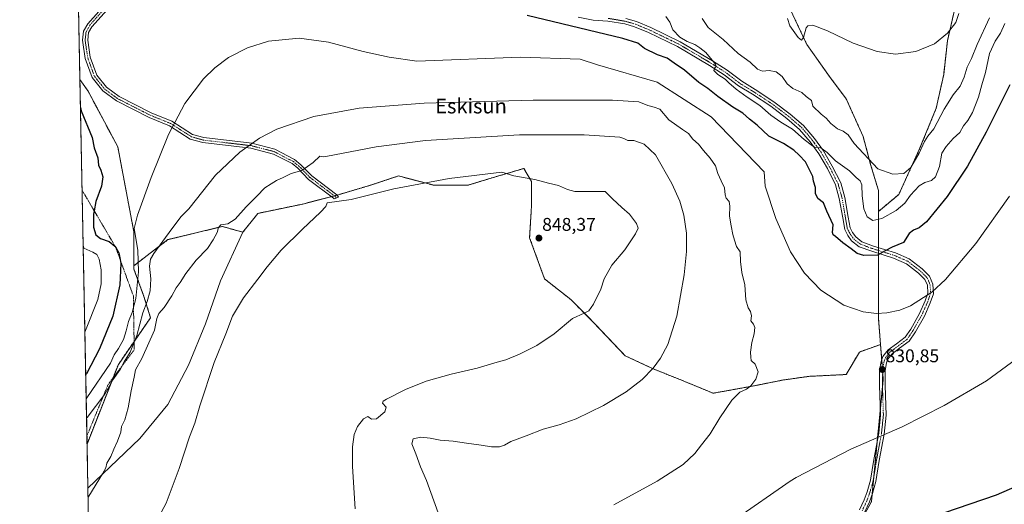
# Model space of a CAD drawing. Units: metres. Extents: x 634454 to 637918, y 4743626 to 4746006.
# Drawn here: x 634467 to 635002, y 4744034 to 4744298 of the extents above; entities that cross this region are included whole.
import ezdxf
from ezdxf.enums import TextEntityAlignment as Align

# ---------------------------------------------------------------- set-up
doc = ezdxf.new("R2010")
doc.units = ezdxf.units.M
doc.header["$MEASUREMENT"] = 0
doc.linetypes.add('TRAZO_Y_PUNTO', pattern=[1, 0.5, -0.25, 0, -0.25])
doc.linetypes.add('TRAZOS', pattern=[0.75, 0.5, -0.25])
for name, color, linetype, lineweight in [('Arbolado forestal', 92, 'TRAZOS', 0), ('Arbolado forestal CxS', 92, 'Continuous', 0), ('Camino', 19, 'Continuous', 0), ('Camino Cxs', 19, 'Continuous', 0), ('Camino eje', 39, 'TRAZO_Y_PUNTO', 13), ('Carátula', 7, 'Continuous', 5), ('Comarca CxS', 133, 'Continuous', 0), ('Comunidad Autónoma CxS', 142, 'Continuous', 0), ('Cultivos herbáceos CxS', 92, 'Continuous', 0), ('Curva de nivel maestra', 36, 'Continuous', 30), ('Curva de nivel normal', 36, 'Continuous', 0), ('Escarpado lineal', 39, 'TRAZOS', 0), ('Espacio natural protegido CxS', 2, 'Continuous', 0), ('Matorral', 135, 'Continuous', 0), ('Matorral CxS', 135, 'Continuous', 0), ('Municipio CxS', 142, 'Continuous', 0), ('Pista pavimentada', 135, 'Continuous', 13), ('Pista pavimentada Cxs', 135, 'Continuous', 0), ('Pista pavimentada eje', 135, 'TRAZO_Y_PUNTO', 0), ('Prado', 92, 'Continuous', 0), ('Prado CxS', 92, 'Continuous', 0), ('Provincia CxS', 1, 'Continuous', 0), ('Punto de cota en terreno', 7, 'Continuous', 0), ('Rótulo de punto de cota en terreno', 19, 'Continuous', 0), ('Texto cartográfico', 19, 'Continuous', 0)]:
    doc.layers.add(name, color=color, linetype=linetype, lineweight=lineweight)
doc.styles.add('Arial', font='txt', dxfattribs={"height": 0.2})

# ---------------------------------------------------------------- blocks, each defined once
blk = doc.blocks.new('*U150')
at = {"layer": 'Arbolado forestal CxS', "color": 92, "linetype": 'Continuous', "lineweight": 0}
blk.add_polyline3d([(634902.78, 4743985.86, 820.74), (634929.66, 4744035.81, 827.11), (634936.06, 4744102.41, 830.77), (634934.57, 4744121.15, 830.56), (634933.42, 4744135.69, 829.97), (634933.49, 4744193.51, 818.3), (634944.46, 4744202.67, 817.16), (634955.66, 4744227.11, 814.58), (634964.82, 4744249.52, 812.59), (634968.89, 4744267.85, 811.29), (634970.93, 4744286.18, 810.16), (634976.02, 4744308.58, 808.9)], dxfattribs=at)
blk = doc.blocks.new('*U155')
at = {"layer": 'Arbolado forestal CxS', "color": 92, "linetype": 'Continuous', "lineweight": 0}
for points in [[(634527.69, 4744582.78, 838.66), (634535.27, 4744564.27, 837.79), (634549.62, 4744565.94, 839.73), (634578.05, 4744572.35, 841.3), (634591.67, 4744572.21, 841.88), (634596.47, 4744572.16, 841.44), (634616.94, 4744566.31, 839), (634675.29, 4744543.59, 833.7), (634695.26, 4744531.35, 832.75), (634707.3, 4744525.49, 830.89), (634718.87, 4744523.94, 830.51), (634712.39, 4744515.3, 828.06), (634688.98, 4744515.31, 829.43), (634669.64, 4744517.34, 830.89), (634657.43, 4744516.32, 831.48), (634651.32, 4744503.09, 832.11), (634661.5, 4744488.83, 830.97), (634675.75, 4744476.61, 828.86), (634677.78, 4744456.24, 827.31), (634673.71, 4744434.86, 826.56), (634657.42, 4744417.55, 827.24), (634637.07, 4744403.29, 827.87), (634615.18, 4744391.58, 827.23), (634609.58, 4744408.38, 827.45), (634602.46, 4744413.47, 827.42), (634588.39, 4744408.78, 826.1), (634587.19, 4744408.38, 825.92), (634563.78, 4744406.35, 824.34), (634543.42, 4744406.35, 823.34), (634524.08, 4744404.31, 821.64), (634508.81, 4744401.25, 819.97), (634497, 4744400.23, 818.88), (634493.09, 4744600.41, 836.38), (634502.92, 4744599.81, 837.43), (634514.53, 4744587.43, 838.17), (634527.69, 4744582.78, 838.66)], [(634595.33, 4744378.85, 826.46), (634605.51, 4744363.58, 826.29), (634617.73, 4744354.41, 826.03), (634635.03, 4744344.23, 825.28), (634649.28, 4744334.04, 822.2), (634663.53, 4744324.88, 822.33), (634680.83, 4744329.97, 821.52), (634695.08, 4744341.17, 820.03), (634710.35, 4744350.33, 818.75), (634725.62, 4744355.43, 817.42), (634743.94, 4744358.48, 817.03), (634760.23, 4744359.5, 816.61), (634776.52, 4744359.5, 815.65), (634797.89, 4744354.41, 814.61), (634811.12, 4744353.39, 813.99), (634828.43, 4744352.37, 812.19), (634844.71, 4744353.39, 811.14), (634852.86, 4744356.44, 810.69), (634864.05, 4744361.53, 809.92), (634873.22, 4744359.5, 809.32), (634884.41, 4744349.31, 807.75), (634880.34, 4744323.85, 808.13), (634885.43, 4744303.49, 809.14), (634894.59, 4744284.14, 810.47), (634906.8, 4744266.83, 811.86), (634915.96, 4744254.61, 812.33), (634925.12, 4744234.24, 813.54), (634929.2, 4744218.97, 815.31), (634933.5, 4744204.8, 816.49), (634933.49, 4744193.51, 818.3), (634933.42, 4744135.69, 829.97), (634934.57, 4744121.15, 830.56), (634923.08, 4744117.1, 831.18), (634915.96, 4744104.88, 831.41), (634895.6, 4744103.86, 832.43), (634881.35, 4744101.83, 833.43), (634866.08, 4744098.77, 834.58), (634843.69, 4744094.7, 836.18), (634826.39, 4744101.83, 838.33), (634811.12, 4744107.94, 839.93), (634795.85, 4744115.06, 841.21), (634778.55, 4744133.38, 844.27), (634766.33, 4744145.6, 845.75), (634752.08, 4744156.8, 847.15), (634743.94, 4744179.19, 847.62), (634744.96, 4744196.49, 846.7), (634744.96, 4744209.72, 845.12), (634740.89, 4744216.85, 844.45), (634723.58, 4744211.76, 845.6), (634710.35, 4744207.69, 846.54), (634692.03, 4744207.69, 846.17), (634672.69, 4744212.78, 844.64), (634657.42, 4744207.69, 844.51), (634640.11, 4744202.6, 844.52), (634620.77, 4744197.51, 844.48), (634596.35, 4744192.42, 842.39), (634588.2, 4744182.25, 842.22), (634577.01, 4744185.3, 839.84), (634547.49, 4744178.17, 835.4), (634528.95, 4744164, 828.4), (634528.95, 4744182.37, 829.97), (634520.22, 4744228.53, 826.74), (634504.05, 4744258.84, 825.55), (634499.64, 4744265.15, 825.38), (634497.57, 4744370.89, 818.67), (634510.85, 4744371.72, 820.07), (634532.22, 4744369.69, 821.69), (634548.51, 4744371.72, 822.68), (634568.87, 4744378.85, 824.15), (634583.12, 4744388.02, 825.34), (634589.23, 4744391.07, 825.63), (634595.33, 4744378.85, 826.46)]]:
    blk.add_polyline3d(points, close=True, dxfattribs=at)
blk = doc.blocks.new('*U167')
at = {"layer": 'Curva de nivel normal', "color": 36, "linetype": 'Continuous', "lineweight": 0}
for points in [[(635002.03, 4744295.62, 820), (634999.78, 4744290.29, 820), (634996.84, 4744285.96, 820), (634993.79, 4744279.23, 820), (634991.65, 4744269.04, 820), (634989.67, 4744262.23, 820), (634987.8, 4744255.6, 820), (634984.46, 4744247.28, 820), (634981.98, 4744242.89, 820), (634979.66, 4744240.01, 820), (634977.65, 4744236.46, 820), (634974.08, 4744233.19, 820), (634970.27, 4744228.85, 820), (634967.84, 4744225.13, 820), (634966.67, 4744217.86, 820), (634964.38, 4744212.34, 820), (634962.24, 4744210.34, 820), (634958.6, 4744209.28, 820), (634955.64, 4744207.39, 820), (634950.81, 4744202.3, 820), (634947.76, 4744197.97, 820), (634943.16, 4744194.01, 820), (634935.37, 4744189.57, 820), (634930.35, 4744188.63, 820), (634927.4, 4744190.61, 820), (634925.52, 4744194.96, 820), (634924.6, 4744202.04, 820), (634924.45, 4744207.93, 820), (634923.51, 4744210.04, 820), (634921.3, 4744211.84, 820), (634917.65, 4744215.52, 820), (634910.16, 4744221.02, 820), (634905.65, 4744225.52, 820), (634902.22, 4744228.05, 820), (634898.69, 4744228.44, 820), (634896.87, 4744229.71, 820), (634893.14, 4744232.67, 820), (634886.76, 4744238.22, 820), (634880.39, 4744241.98, 820), (634875.07, 4744245.86, 820), (634869.02, 4744251.08, 820), (634862.22, 4744255.54, 820), (634856.15, 4744259.88, 820), (634852.22, 4744263.42, 820), (634850.25, 4744265.45, 820), (634846.25, 4744267.89, 820), (634843.95, 4744270.06, 820), (634844.42, 4744271.28, 820), (634845.32, 4744272.33, 820), (634844.96, 4744273.59, 820), (634839.75, 4744279.82, 820), (634836.34, 4744282.43, 820), (634833.7, 4744284.2, 820), (634829.61, 4744285.81, 820), (634825.51, 4744288.2, 820), (634821.75, 4744292.25, 820), (634820.08, 4744296.31, 820), (634817.89, 4744299.47, 820)], [(634501.4, 4744175.2, 820), (634501.8, 4744173.61, 820), (634506.57, 4744171.4, 820), (634508.75, 4744170.1, 820), (634510.11, 4744167.49, 820), (634511.24, 4744161.81, 820), (634511.24, 4744154.2, 820), (634509.32, 4744145.68, 820), (634502.68, 4744128.7, 820), (634502.33, 4744127.8, 820)]]:
    blk.add_polyline3d(points, dxfattribs=at)
blk = doc.blocks.new('*U182')
at = {"layer": 'Curva de nivel normal', "color": 36, "linetype": 'Continuous', "lineweight": 0}
blk.add_polyline3d([(634884, 4744298.42, 810), (634885.3, 4744294.36, 810), (634889.81, 4744288.01, 810), (634891.64, 4744286.51, 810), (634892.76, 4744288, 810), (634894.22, 4744293.24, 810), (634895.09, 4744294.31, 810), (634897.81, 4744294.71, 810), (634905.77, 4744291.64, 810), (634919.8, 4744285, 810), (634932.78, 4744280.34, 810), (634942.67, 4744278.9, 810), (634953.82, 4744280.34, 810), (634963.9, 4744284.55, 810), (634970.94, 4744290.29, 810), (634975.43, 4744296.15, 810), (634977.05, 4744301.07, 810)], dxfattribs=at)
blk = doc.blocks.new('*U190')
at = {"layer": 'Curva de nivel normal', "color": 36, "linetype": 'Continuous', "lineweight": 0}
for points in [[(634506.2829, 4743925.3857, 840), (634506.65, 4743925.3, 840), (634525.5, 4743922.19, 840), (634532.42, 4743921.23, 840), (634539.5, 4743921.73, 840), (634546.22, 4743922.64, 840), (634557.37, 4743923.15, 840), (634569.06, 4743925.24, 840), (634595.09, 4743931.98, 840), (634615.73, 4743936.71, 840), (634649.97, 4743946.19, 840), (634669.31, 4743953.72, 840), (634681.5, 4743961.86, 840), (634694.45, 4743974.96, 840), (634697.12, 4743978.57, 840), (634699.89, 4743984.62, 840), (634701.2, 4743994.91, 840), (634699.83, 4744006.42, 840), (634697.99, 4744012.91, 840), (634696.14, 4744020.62, 840), (634694.28, 4744029.62, 840), (634687.84, 4744047.29, 840), (634684.66, 4744054.62, 840), (634682.06, 4744061.85, 840), (634679.99, 4744067.2, 840), (634680.69, 4744069.96, 840), (634684.83, 4744070.75, 840), (634689.99, 4744070.36, 840), (634695.37, 4744069.28, 840), (634702.48, 4744068.68, 840), (634709.7, 4744067.56, 840), (634717.7, 4744066.56, 840), (634723.17, 4744065.56, 840), (634727.64, 4744065.54, 840), (634730.38, 4744066.48, 840), (634733.81, 4744068.45, 840), (634742.04, 4744071.48, 840), (634751.23, 4744075.13, 840), (634759.96, 4744077.59, 840), (634769.22, 4744080.82, 840), (634784.01, 4744088, 840), (634796.42, 4744095.46, 840), (634805.16, 4744102.23, 840), (634811.14, 4744108.35, 840), (634815.06, 4744113.72, 840), (634818.96, 4744121.13, 840), (634823.89, 4744136.64, 840), (634827.97, 4744159.03, 840), (634829.23, 4744171.8, 840), (634829.21, 4744181.77, 840), (634827.8, 4744191.45, 840), (634825.51, 4744199.03, 840), (634821.25, 4744208.64, 840), (634812.29, 4744224.18, 840), (634806.09, 4744230, 840), (634800.64, 4744232.02, 840), (634797.39, 4744231.97, 840), (634795.21, 4744233.14, 840), (634792.93, 4744233.91, 840), (634773.62, 4744235.18, 840), (634738.53, 4744235.09, 840), (634687.37, 4744231.95, 840), (634660.64, 4744228.65, 840), (634633.18, 4744223.37, 840), (634632.09, 4744223.15, 840), (634629.91, 4744223.49, 840), (634626.36, 4744220.11, 840), (634620.24, 4744215.8, 840), (634614.42, 4744214.07, 840), (634610.09, 4744212, 840), (634606.37, 4744210.36, 840), (634603.55, 4744208.46, 840), (634600.04, 4744206.36, 840), (634595.76, 4744201.74, 840), (634589.96, 4744195.96, 840), (634583.93, 4744189.36, 840), (634580.05, 4744186.82, 840), (634576.16, 4744186.12, 840), (634574.86, 4744184.74, 840), (634574.23, 4744182.02, 840), (634572.01, 4744178.07, 840), (634568.99, 4744173.42, 840), (634562.86, 4744167.08, 840), (634557.23, 4744159.78, 840), (634554.16, 4744154.96, 840), (634551.88, 4744151.96, 840), (634549.61, 4744147.62, 840), (634545.45, 4744141.25, 840), (634542.44, 4744137.99, 840), (634541.44, 4744135.28, 840), (634540.14, 4744129.06, 840), (634533.25, 4744113.64, 840), (634529.76, 4744107.44, 840), (634529.08, 4744103.48, 840), (634527.45, 4744095.95, 840), (634525.92, 4744086.84, 840), (634524.04, 4744080.33, 840), (634522.31, 4744076.55, 840), (634521.9, 4744073.62, 840), (634520.14, 4744068.62, 840), (634518.07, 4744064.29, 840), (634516.46, 4744060.29, 840), (634514.35, 4744056.62, 840), (634513.77, 4744054.24, 840), (634511.92, 4744050.97, 840), (634504.43, 4744038.85, 840), (634504.0785, 4744038.1578, 840)], [(634506.2829, 4743925.3857, 840)]]:
    blk.add_polyline3d(points, dxfattribs=at)
blk = doc.blocks.new('*U227')
at = {"layer": 'Curva de nivel maestra', "color": 36, "linetype": 'Continuous', "lineweight": 30}
for points in [[(634962.03, 4744027.3, 825), (634997.64, 4744039.57, 825), (635012.93, 4744046.26, 825)], [(635004.79, 4744262.28, 825), (634991.96, 4744236.6, 825), (634981.76, 4744218.06, 825), (634970.84, 4744201.53, 825), (634959.6, 4744187.92, 825), (634955.49, 4744184.6, 825), (634952.42, 4744183.3, 825), (634950.09, 4744181.58, 825), (634947.09, 4744176.63, 825), (634940.92, 4744173.99, 825), (634937.06, 4744172.07, 825), (634932.92, 4744169.81, 825), (634925.42, 4744169.56, 825), (634921.91, 4744170.56, 825), (634918.64, 4744173.16, 825), (634914.06, 4744176.38, 825), (634910.14, 4744179.91, 825), (634908.76, 4744180.74, 825), (634908.43, 4744181.97, 825), (634908.77, 4744186.29, 825), (634905.33, 4744193.7, 825), (634903.65, 4744198.19, 825), (634900.56, 4744200.43, 825), (634899.29, 4744203.23, 825), (634899.25, 4744206.42, 825), (634898.25, 4744209.86, 825), (634897.86, 4744212.4, 825), (634893.8, 4744220.43, 825), (634890.35, 4744223.99, 825), (634887.55, 4744226.75, 825), (634881.95, 4744230.48, 825), (634873.94, 4744234.47, 825), (634867.53, 4744240.4, 825), (634863.31, 4744243.65, 825), (634859.76, 4744246.86, 825), (634854.28, 4744250.07, 825), (634846.18, 4744255.87, 825), (634840.77, 4744260.3, 825), (634835.9, 4744263.57, 825), (634828, 4744270.33, 825), (634822.41, 4744273.97, 825), (634818.6, 4744276.7, 825), (634813.44, 4744278.62, 825), (634806.44, 4744282.05, 825), (634802.82, 4744284.84, 825), (634794.65, 4744287.55, 825), (634742.55, 4744300.01, 825)], [(634499.94, 4744249.98, 825), (634500.34, 4744248.2, 825), (634506.22, 4744233.6, 825), (634507.46, 4744228.07, 825), (634509.41, 4744222.62, 825), (634509.69, 4744218.62, 825), (634510.97, 4744215.98, 825), (634512, 4744212.37, 825), (634511.34, 4744207.26, 825), (634508.34, 4744198.94, 825), (634507.38, 4744193.87, 825), (634507.02, 4744191.96, 825), (634507.08, 4744184.99, 825), (634508.34, 4744180.85, 825), (634510.79, 4744178.85, 825), (634515.53, 4744177.1, 825), (634518.65, 4744174.67, 825), (634519.11, 4744173.84, 825), (634520.72, 4744170.92, 825), (634521.44, 4744167.43, 825), (634521.91, 4744165.16, 825), (634521.31, 4744153.64, 825), (634517.48, 4744136.66, 825), (634510.36, 4744118.9, 825), (634503.14, 4744105.3, 825), (634502.77, 4744104.92, 825)], [(634502.77, 4744104.92, 825)]]:
    blk.add_polyline3d(points, dxfattribs=at)
blk = doc.blocks.new('5PATER')
at = {"layer": 'Carátula', "linetype": 'Continuous', "lineweight": 5}
h = blk.add_hatch(color=250, dxfattribs=at)
edge = h.paths.add_edge_path()
edge.add_ellipse((0, 0.01), major_axis=(-1.33, -1.34), ratio=0.999422, start_angle=0, end_angle=360)

msp = doc.modelspace()

# ---------------------------------------------------------------- linework, layer by layer
at = {"layer": 'Arbolado forestal', "color": 92, "linetype": 'TRAZOS', "lineweight": 0}
for points in [[(634933.49, 4744193.51, 818.3), (634944.46, 4744202.67, 817.16), (634955.66, 4744227.11, 814.58), (634964.82, 4744249.52, 812.59), (634968.89, 4744267.85, 811.29), (634970.93, 4744286.18, 810.16), (634976.02, 4744308.58, 808.9), (634975, 4744317.74, 808.51), (634965.84, 4744339.13, 806.45), (634963.81, 4744362.55, 804.76), (634973.98, 4744375.79, 803.53), (634984.16, 4744385.97, 802.12), (635001.47, 4744401.25, 800.77), (634994.34, 4744408.38, 800.19), (634984.05, 4744405.63, 800.57), (634979.08, 4744404.3, 800.97), (634968.45, 4744399.12, 802.05)], [(634499.64, 4744265.15, 825.38), (634497.57, 4744370.89, 818.67)], [(634933.49, 4744193.51, 818.3), (634933.5, 4744204.8, 816.49), (634929.19, 4744218.97, 815.31), (634925.12, 4744234.24, 813.54), (634915.96, 4744254.61, 812.33), (634906.8, 4744266.83, 811.86), (634894.59, 4744284.14, 810.47), (634885.43, 4744303.49, 809.14)], [(634503.51, 4744067.09, 837.13), (634499.64, 4744265.15, 825.38)], [(634528.95, 4744164, 828.4), (634528.95, 4744182.37, 829.97), (634520.22, 4744228.53, 826.74), (634504.05, 4744258.84, 825.55), (634499.64, 4744265.15, 825.38)], [(634528.95, 4744164, 828.4), (634528.95, 4744182.37, 829.97), (634520.22, 4744228.53, 826.74), (634504.05, 4744258.84, 825.55), (634499.64, 4744265.15, 825.38)], [(634588.2, 4744182.25, 842.22), (634596.34, 4744192.42, 842.39), (634620.77, 4744197.51, 844.48), (634636.29, 4744201.6, 844.3), (634637.82, 4744202, 844.36), (634639.3, 4744202.39, 844.46), (634640.11, 4744202.6, 844.52), (634657.42, 4744207.69, 844.51), (634672.69, 4744212.78, 844.64), (634692.03, 4744207.69, 846.17), (634710.35, 4744207.69, 846.54), (634723.58, 4744211.76, 845.6), (634740.89, 4744216.85, 844.45), (634744.96, 4744209.72, 845.12), (634744.96, 4744196.49, 846.7), (634743.94, 4744179.19, 847.62), (634752.08, 4744156.8, 847.15), (634766.33, 4744145.6, 845.75), (634778.55, 4744133.38, 844.27), (634795.85, 4744115.06, 841.21), (634811.12, 4744107.94, 839.93), (634826.38, 4744101.83, 838.33), (634843.69, 4744094.7, 836.18), (634866.08, 4744098.78, 834.58), (634881.35, 4744101.83, 833.43), (634895.6, 4744103.86, 832.43), (634915.96, 4744104.88, 831.41), (634923.08, 4744117.1, 831.18), (634934.57, 4744121.15, 830.56)], [(634934.57, 4744121.15, 830.56), (634933.42, 4744135.69, 829.97), (634933.46, 4744170.71, 824.88), (634933.46, 4744172.28, 824.73), (634933.46, 4744173.85, 824.53), (634933.49, 4744193.51, 818.3)], [(634934.57, 4744121.15, 830.56), (634933.42, 4744135.69, 829.97), (634933.46, 4744170.71, 824.88), (634933.46, 4744172.28, 824.73), (634933.46, 4744173.85, 824.53), (634933.49, 4744193.51, 818.3)], [(634528.95, 4744164, 828.4), (634547.49, 4744178.17, 835.4), (634577.01, 4744185.3, 839.84), (634588.2, 4744182.25, 842.22)], [(634503.51, 4744067.09, 837.13), (634520.51, 4744110.38, 833.42), (634538.01, 4744135.76, 838.8), (634534.24, 4744147.84, 832.54), (634528.95, 4744162.19, 828.46), (634528.95, 4744164, 828.4)], [(634891.27, 4743955.74, 816.19), (634902.78, 4743985.86, 820.74), (634929.66, 4744035.81, 827.11), (634930.06, 4744039.97, 827.52), (634930.97, 4744049.44, 828.24), (634932.83, 4744068.83, 829.6), (634934.52, 4744086.37, 830.46), (634935.64, 4744098.01, 830.69), (634936.06, 4744102.42, 830.77), (634935.66, 4744107.43, 830.83), (634935.23, 4744112.85, 830.77), (634934.57, 4744121.15, 830.56)]]:
    msp.add_polyline3d(points, dxfattribs=at)
at = {"layer": 'Arbolado forestal CxS', "color": 92, "linetype": 'Continuous', "lineweight": 0}
msp.add_polyline3d([(634528.95, 4744164, 828.4), (634528.95, 4744162.19, 828.46), (634534.24, 4744147.84, 832.54), (634538.01, 4744135.76, 838.8), (634520.51, 4744110.38, 833.42), (634503.51, 4744067.09, 837.13), (634499.64, 4744265.15, 825.38), (634504.05, 4744258.84, 825.55), (634520.22, 4744228.53, 826.74), (634528.95, 4744182.37, 829.97), (634528.95, 4744164, 828.4)], close=True, dxfattribs=at)
at = {"layer": 'Camino', "color": 19, "linetype": 'Continuous', "lineweight": 0}
msp.add_polyline3d([(634522.54, 4744312.31, 826.12), (634506.14, 4744293.84, 825.93), (634504.34, 4744290.64, 825.93), (634503.86, 4744286.57, 825.92), (634505.26, 4744277.27, 826.08), (634508.75, 4744267.61, 826.12), (634514.06, 4744260.99, 826.49), (634520.93, 4744255.93, 826.97), (634538.37, 4744247.07, 828.77), (634549.52, 4744242.53, 830.2), (634560.76, 4744235.38, 831.44), (634566.95, 4744233.61, 831.89), (634592.97, 4744230.6, 834.55), (634605.56, 4744227.32, 836.08), (634616.28, 4744221.63, 838.12), (634619.68, 4744218.79, 839.12), (634625.54, 4744212.8, 841.16), (634639.2, 4744202.52, 844.43), (634640.16, 4744201.29, 844.66), (634637.72, 4744200.38, 844.6), (634637.44, 4744200.73, 844.53), (634623.9, 4744210.93, 841.26), (634617.99, 4744216.97, 839.34), (634614.89, 4744219.56, 838.31), (634604.86, 4744224.63, 836.46), (634592.46, 4744227.86, 834.67), (634566.41, 4744230.87, 832.03), (634559.61, 4744232.81, 831.45), (634548.24, 4744240.05, 830.25), (634537.22, 4744244.54, 828.68), (634519.46, 4744253.55, 826.84), (634512.12, 4744258.96, 826.32), (634506.29, 4744266.23, 825.96), (634502.55, 4744276.59, 825.87), (634501.06, 4744286.52, 825.61), (634501.64, 4744291.51, 825.67), (634503.86, 4744295.46, 825.78), (634520.35, 4744314.03, 825.93)], dxfattribs=at)
at = {"layer": 'Camino Cxs', "color": 19, "linetype": 'Continuous', "lineweight": 0}
msp.add_polyline3d([(634522.54, 4744312.31, 826.12), (634506.14, 4744293.84, 825.93), (634504.34, 4744290.64, 825.93), (634503.86, 4744286.57, 825.92), (634505.26, 4744277.27, 826.08), (634508.75, 4744267.61, 826.12), (634514.06, 4744260.99, 826.49), (634520.93, 4744255.93, 826.97), (634538.37, 4744247.07, 828.77), (634549.52, 4744242.53, 830.2), (634560.76, 4744235.38, 831.44), (634566.95, 4744233.61, 831.89), (634592.97, 4744230.6, 834.55), (634605.56, 4744227.32, 836.08), (634616.28, 4744221.63, 838.12), (634619.68, 4744218.79, 839.12), (634625.54, 4744212.8, 841.16), (634639.2, 4744202.52, 844.43), (634640.16, 4744201.29, 844.66), (634637.72, 4744200.38, 844.6), (634637.44, 4744200.73, 844.53), (634623.9, 4744210.93, 841.26), (634617.99, 4744216.97, 839.34), (634614.89, 4744219.56, 838.31), (634604.86, 4744224.63, 836.46), (634592.46, 4744227.86, 834.67), (634566.41, 4744230.87, 832.03), (634559.61, 4744232.81, 831.45), (634548.24, 4744240.05, 830.25), (634537.22, 4744244.54, 828.68), (634519.46, 4744253.55, 826.84), (634512.12, 4744258.96, 826.32), (634506.29, 4744266.23, 825.96), (634502.55, 4744276.59, 825.87), (634501.06, 4744286.52, 825.61), (634501.64, 4744291.51, 825.67), (634503.86, 4744295.46, 825.78), (634520.35, 4744314.03, 825.93)], dxfattribs=at)
at = {"layer": 'Camino eje', "color": 39, "linetype": 'TRAZO_Y_PUNTO', "lineweight": 13}
msp.add_polyline3d([(634521.45, 4744313.17, 825.99), (634505, 4744294.65, 825.85), (634502.99, 4744291.08, 825.79), (634502.7, 4744288.58, 825.77), (634502.46, 4744286.55, 825.74), (634503.21, 4744281.58, 825.87), (634503.91, 4744276.93, 825.97), (634507.52, 4744266.92, 826.05), (634513.09, 4744259.98, 826.39), (634520.2, 4744254.74, 826.89), (634529.08, 4744250.24, 827.86), (634537.8, 4744245.81, 828.71), (634548.88, 4744241.29, 830.21), (634554.5, 4744237.72, 830.82), (634560.19, 4744234.1, 831.4), (634563.59, 4744233.13, 831.66), (634566.68, 4744232.24, 831.96), (634592.72, 4744229.23, 834.57), (634605.21, 4744225.98, 836.27), (634610.57, 4744223.13, 837.09), (634615.59, 4744220.6, 838.2), (634618.84, 4744217.88, 839.19), (634624.72, 4744211.87, 841.19), (634631.49, 4744206.77, 842.82), (634638.32, 4744201.63, 844.46), (634638.94, 4744200.84, 844.62)], dxfattribs=at)
at = {"layer": 'Comarca CxS', "color": 133, "linetype": 'Continuous', "lineweight": 0}
msp.add_polyline3d([(635583.23, 4743646.94, 681.62), (634512.14, 4743625.75, 785.76), (634466.92, 4745939.1, 757.58), (637871.39, 4746006.48, 605.79), (637917.75, 4743693.14, 789.21), (635796.97, 4743651.17, 579.13), (635583.23, 4743646.94, 681.62)], close=True, dxfattribs=at)
msp.add_polyline3d([(635583.23, 4743646.94, 681.62), (634512.14, 4743625.75, 785.76), (634466.92, 4745939.1, 757.58), (637871.39, 4746006.48, 605.79), (637917.75, 4743693.14, 789.21), (635796.97, 4743651.17, 579.13), (635583.23, 4743646.94, 681.62)], close=True, dxfattribs=at)
at = {"layer": 'Comunidad Autónoma CxS', "color": 142, "linetype": 'Continuous', "lineweight": 0}
msp.add_polyline3d([(637917.75, 4743693.14, 789.21), (634512.14, 4743625.75, 785.76), (634466.92, 4745939.1, 757.58), (637871.39, 4746006.48, 605.79), (637917.75, 4743693.14, 789.21)], close=True, dxfattribs=at)
msp.add_polyline3d([(637917.75, 4743693.14, 789.21), (634512.14, 4743625.75, 785.76), (634466.92, 4745939.1, 757.58), (637871.39, 4746006.48, 605.79), (637917.75, 4743693.14, 789.21)], close=True, dxfattribs=at)
at = {"layer": 'Cultivos herbáceos CxS', "color": 92, "linetype": 'Continuous', "lineweight": 0}
for points in [[(634933.49, 4744193.51, 818.3), (634944.46, 4744202.67, 817.16), (634955.66, 4744227.11, 814.58), (634964.82, 4744249.52, 812.59), (634968.89, 4744267.85, 811.29), (634970.93, 4744286.18, 810.16), (634976.02, 4744308.58, 808.9), (634975, 4744317.74, 808.51), (634965.84, 4744339.13, 806.45), (634963.81, 4744362.55, 804.76), (634973.98, 4744375.79, 803.53), (634984.16, 4744385.97, 802.12), (635001.47, 4744401.25, 800.77), (634994.34, 4744408.38, 800.19), (634984.05, 4744405.63, 800.57), (634979.08, 4744404.3, 800.97), (634968.45, 4744399.12, 802.05)], [(634976.02, 4744308.58, 808.9), (634970.93, 4744286.18, 810.16), (634968.89, 4744267.85, 811.29), (634964.82, 4744249.52, 812.59), (634955.66, 4744227.11, 814.58), (634944.46, 4744202.67, 817.16), (634933.49, 4744193.51, 818.3), (634933.5, 4744204.8, 816.49), (634929.2, 4744218.97, 815.31), (634925.12, 4744234.24, 813.54), (634915.96, 4744254.61, 812.33), (634906.8, 4744266.83, 811.86), (634894.59, 4744284.14, 810.47), (634885.43, 4744303.49, 809.14)], [(634933.49, 4744193.51, 818.3), (634933.5, 4744204.8, 816.49), (634929.19, 4744218.97, 815.31), (634925.12, 4744234.24, 813.54), (634915.96, 4744254.61, 812.33), (634906.8, 4744266.83, 811.86), (634894.59, 4744284.14, 810.47), (634885.43, 4744303.49, 809.14)]]:
    msp.add_polyline3d(points, dxfattribs=at)
at = {"layer": 'Curva de nivel normal', "color": 36, "linetype": 'Continuous', "lineweight": 0}
for points in [[(634837.61, 4744298.31, 815), (634840.96, 4744293.49, 815), (634849.01, 4744286.95, 815), (634857.3, 4744279.23, 815), (634863.69, 4744274.68, 815), (634867.79, 4744270.88, 815), (634870.45, 4744269.64, 815), (634874.17, 4744270.07, 815), (634877.94, 4744269.29, 815), (634881.09, 4744266.83, 815), (634883.91, 4744262.78, 815), (634886.86, 4744260.24, 815), (634891.78, 4744258.2, 815), (634894.19, 4744255.95, 815), (634897.07, 4744253.77, 815), (634897.72, 4744250.66, 815), (634902.3, 4744246.36, 815), (634905.09, 4744244.12, 815), (634907.56, 4744241.22, 815), (634911.29, 4744238.32, 815), (634914.2, 4744237.06, 815), (634917, 4744235.03, 815), (634920.24, 4744230.44, 815), (634933.11, 4744216.6, 815), (634941.35, 4744213.68, 815), (634947.21, 4744214.14, 815), (634950.97, 4744217.44, 815), (634955.58, 4744225.16, 815), (634958.45, 4744231.54, 815), (634960.29, 4744234.43, 815), (634963.45, 4744238.32, 815), (634969.24, 4744249.12, 815), (634974.02, 4744256.8, 815), (634977.76, 4744261.52, 815), (634979.96, 4744266.47, 815), (634981.58, 4744271.96, 815), (634984.03, 4744276.62, 815), (634987.08, 4744284.29, 815), (634993.87, 4744298.62, 815)], [(635004.66, 4744201.81, 830), (634986.28, 4744176.09, 830), (634969.9, 4744156.59, 830), (634962.47, 4744149.67, 830), (634950.86, 4744142.15, 830), (634945.06, 4744139.82, 830), (634937.99, 4744138.32, 830), (634932.33, 4744138.09, 830), (634925.16, 4744138.98, 830), (634914.71, 4744142.54, 830), (634902.14, 4744150.76, 830), (634893.26, 4744160.03, 830), (634885.75, 4744171.59, 830), (634877.71, 4744189.61, 830), (634871.98, 4744207.29, 830), (634871.34, 4744215.1, 830), (634842.62, 4744244.88, 830), (634813.32, 4744263.72, 830), (634780.89, 4744273.15, 830), (634771.47, 4744276.29, 830), (634739.04, 4744277.33, 830), (634682.62, 4744275.08, 830), (634667.62, 4744277.28, 830), (634653.53, 4744280.35, 830), (634634.6, 4744285.49, 830), (634618.8, 4744287.68, 830), (634602, 4744285.93, 830), (634590.66, 4744282.39, 830), (634580.39, 4744277.05, 830), (634572.87, 4744271.44, 830), (634566.84, 4744265.62, 830), (634556.56, 4744252.12, 830), (634547.71, 4744235.35, 830), (634538.37, 4744211.9, 830), (634530.91, 4744191.53, 830), (634529.07, 4744184.16, 830), (634531.14, 4744172.4, 830), (634531.48, 4744160.68, 830), (634529.95, 4744146.12, 830), (634528.1, 4744138.52, 830), (634525.95, 4744133.65, 830), (634524.8, 4744128.55, 830), (634523.29, 4744123.96, 830), (634520.54, 4744118.96, 830), (634518.18, 4744115.62, 830), (634516.26, 4744110.96, 830), (634503.39, 4744092.16, 830), (634503.03, 4744091.72, 830)], [(634789.76, 4744033.98, 835), (634813.15, 4744046.93, 835), (634827.36, 4744055.96, 835), (634833.74, 4744061.96, 835), (634837.26, 4744066.6, 835), (634841.99, 4744072.64, 835), (634847.28, 4744081.41, 835), (634853.71, 4744090.96, 835), (634858.13, 4744095.28, 835), (634861.74, 4744096.94, 835), (634864.18, 4744098.73, 835), (634866.81, 4744102.29, 835), (634868.03, 4744106.4, 835), (634866.54, 4744110.42, 835), (634864.22, 4744112.4, 835), (634864.19, 4744114.29, 835), (634863.97, 4744117.01, 835), (634864.58, 4744122.31, 835), (634865.88, 4744126.94, 835), (634866.34, 4744130.37, 835), (634865.62, 4744132.28, 835), (634864.19, 4744134.09, 835), (634864.46, 4744136.81, 835), (634863.96, 4744139.1, 835), (634862.61, 4744141.13, 835), (634861.34, 4744145.38, 835), (634860.79, 4744153.62, 835), (634859.32, 4744160.3, 835), (634858.45, 4744166.32, 835), (634858.33, 4744171.58, 835), (634856.28, 4744174.42, 835), (634855.3, 4744177.91, 835), (634854.32, 4744181.01, 835), (634853.49, 4744185.69, 835), (634852.58, 4744190.85, 835), (634852.74, 4744196.29, 835), (634852.31, 4744198.84, 835), (634850.79, 4744200.62, 835), (634850.21, 4744202.59, 835), (634849.9, 4744206.4, 835), (634847.95, 4744210.15, 835), (634846.13, 4744214.15, 835), (634844.84, 4744218.31, 835), (634842.11, 4744222.52, 835), (634838.47, 4744226.56, 835), (634835.78, 4744230.06, 835), (634832.54, 4744232.75, 835), (634830.23, 4744235.9, 835), (634826.92, 4744238.03, 835), (634819.66, 4744243.34, 835), (634814.6, 4744249.14, 835), (634811.57, 4744250.1, 835), (634808.19, 4744250.99, 835), (634803.33, 4744252.99, 835), (634788.9, 4744253.88, 835), (634745.95, 4744253.97, 835), (634686.71, 4744252.37, 835), (634651.39, 4744249.53, 835), (634626.68, 4744245.09, 835), (634606.64, 4744238.25, 835), (634597.24, 4744233.29, 835), (634586.46, 4744225.71, 835), (634573.33, 4744213.22, 835), (634558.75, 4744194.86, 835), (634554.67, 4744190.71, 835), (634549.66, 4744184.06, 835), (634539.79, 4744170.62, 835), (634538.05, 4744167.63, 835), (634537.39, 4744163.7, 835), (634538.21, 4744156.94, 835), (634537.76, 4744150.37, 835), (634536.09, 4744144.62, 835), (634533.78, 4744138.39, 835), (634530.58, 4744126.02, 835), (634526.87, 4744116.94, 835), (634523.76, 4744111.78, 835), (634521.52, 4744107.56, 835), (634517.59, 4744101.9, 835), (634513.13, 4744094.19, 835), (634503.6, 4744081.53, 835), (634503.24, 4744081.07, 835)], [(634649.13, 4744031.96, 845), (634647.78, 4744054.86, 845), (634647.64, 4744065.65, 845), (634648.68, 4744072.23, 845), (634650.51, 4744076.62, 845), (634653.76, 4744080.76, 845), (634656.08, 4744082.01, 845), (634658.07, 4744080.58, 845), (634660.75, 4744080.83, 845), (634665.2, 4744084.67, 845), (634666.07, 4744087.11, 845), (634663.99, 4744089.24, 845), (634664.44, 4744090.47, 845), (634666.12, 4744091.5, 845), (634676.56, 4744096.81, 845), (634687.69, 4744101.22, 845), (634701.28, 4744105.15, 845), (634715.5, 4744108.37, 845), (634726.4, 4744111.6, 845), (634731.09, 4744112.84, 845), (634738.42, 4744115.84, 845), (634747.87, 4744120.63, 845), (634757.22, 4744127.06, 845), (634767.23, 4744135.24, 845), (634773.52, 4744138.19, 845), (634776.12, 4744139.52, 845), (634778.64, 4744143.09, 845), (634782.56, 4744151.2, 845), (634784.38, 4744156.94, 845), (634788.64, 4744164.24, 845), (634795.64, 4744172.68, 845), (634801.47, 4744181.23, 845), (634802.87, 4744184.36, 845), (634801.95, 4744186.98, 845), (634798.15, 4744191.93, 845), (634793.96, 4744195.58, 845), (634789.06, 4744200.34, 845), (634785, 4744204.26, 845), (634768.55, 4744204.4, 845), (634764.53, 4744205.48, 845), (634759.63, 4744207.5, 845), (634754.17, 4744208.83, 845), (634746.8, 4744210.92, 845), (634735.42, 4744212.87, 845), (634728.82, 4744214.87, 845), (634700.32, 4744211.39, 845), (634670.09, 4744205.69, 845), (634646.92, 4744200.06, 845), (634633.99, 4744198.2, 845), (634633.25, 4744196.2, 845), (634630.42, 4744193.1, 845), (634620.47, 4744183.91, 845), (634608.93, 4744172.36, 845), (634601.31, 4744163.42, 845), (634596.37, 4744156.6, 845), (634588.53, 4744146.51, 845), (634582.6, 4744136.54, 845), (634578.92, 4744126.95, 845), (634572.59, 4744111.42, 845), (634564.8, 4744087.81, 845), (634562.04, 4744078.5, 845), (634559.22, 4744071.07, 845), (634553.48, 4744053.74, 845), (634546.46, 4744034.96, 845), (634542.72, 4744027.96, 845)], [(634855.32, 4744025.96, 830), (634885.54, 4744046.99, 830), (634888.66, 4744048.87, 830), (634918.52, 4744064.27, 830), (634946.39, 4744076.46, 830), (634969.23, 4744088, 830), (634992.21, 4744101.5, 830), (635013.93, 4744117.36, 830)]]:
    msp.add_polyline3d(points, dxfattribs=at)
at = {"layer": 'Escarpado lineal', "color": 39, "linetype": 'TRAZOS', "lineweight": 0}
msp.add_polyline3d([(634500.82, 4744205.03, 818.94), (634507.38, 4744193.87, 818.94), (634519.01, 4744174.11, 818.94), (634519.11, 4744173.84, 818.94), (634521.44, 4744167.43, 818.94), (634528.66, 4744147.6, 818.94), (634529.15, 4744118.31, 818.94), (634514.86, 4744099.26, 818.94), (634503.75, 4744072.27, 818.94), (634503.42, 4744071.99, 818.94)], dxfattribs=at)
at = {"layer": 'Espacio natural protegido CxS', "color": 2, "linetype": 'Continuous', "lineweight": 0}
for points in [[(635985.01, 4743654.9, 615.01), (634512.14, 4743625.75, 785.76), (634466.92, 4745939.1, 757.58), (637871.39, 4746006.48, 605.79), (637917.75, 4743693.14, 789.21), (636200.56, 4743659.16, 706.36), (635985.01, 4743654.9, 615.01)], [(637917.75, 4743693.14, 789.21), (634512.14, 4743625.75, 785.76), (634466.92, 4745939.1, 757.58), (637871.39, 4746006.48, 605.79), (637917.75, 4743693.14, 789.21)], [(635985.01, 4743654.89, 615.01), (634512.14, 4743625.75, 785.76), (634466.92, 4745939.1, 757.58), (637871.39, 4746006.48, 605.79), (637917.75, 4743693.14, 789.21), (636200.56, 4743659.16, 706.36), (635985.01, 4743654.89, 615.01)], [(637917.75, 4743693.14, 789.21), (634512.14, 4743625.75, 785.76), (634466.92, 4745939.1, 757.58), (637871.39, 4746006.48, 605.79), (637917.75, 4743693.14, 789.21)]]:
    msp.add_polyline3d(points, close=True, dxfattribs=at)
at = {"layer": 'Matorral', "color": 135, "linetype": 'Continuous', "lineweight": 0}
for points in [[(634528.95, 4744164, 828.4), (634547.49, 4744178.17, 835.4), (634577.01, 4744185.3, 839.84), (634588.2, 4744182.25, 842.22)], [(634588.2, 4744182.25, 842.22), (634575.99, 4744155.78, 843.63), (634567.84, 4744132.37, 843.99), (634558.68, 4744109.98, 843.86), (634547.48, 4744088.6, 843.46), (634532.27, 4744070.01, 842.05), (634503.98, 4744043.05, 839.34)], [(634503.51, 4744067.09, 837.13), (634520.51, 4744110.38, 833.42), (634538.01, 4744135.76, 838.8), (634534.24, 4744147.84, 832.54), (634528.95, 4744162.19, 828.46), (634528.95, 4744164, 828.4)], [(634503.98, 4744043.05, 839.34), (634503.51, 4744067.09, 837.13)]]:
    msp.add_polyline3d(points, dxfattribs=at)
at = {"layer": 'Matorral CxS', "color": 135, "linetype": 'Continuous', "lineweight": 0}
msp.add_polyline3d([(634588.2, 4744182.25, 842.22), (634575.99, 4744155.78, 843.63), (634567.84, 4744132.37, 843.99), (634558.68, 4744109.98, 843.86), (634547.48, 4744088.6, 843.46), (634532.27, 4744070.01, 842.05), (634503.98, 4744043.05, 839.34), (634503.51, 4744067.09, 837.13), (634520.51, 4744110.38, 833.42), (634538.01, 4744135.76, 838.8), (634534.24, 4744147.84, 832.54), (634528.95, 4744162.19, 828.46), (634528.95, 4744164, 828.4), (634547.49, 4744178.17, 835.4), (634577.01, 4744185.3, 839.84), (634588.2, 4744182.25, 842.22)], close=True, dxfattribs=at)
at = {"layer": 'Municipio CxS', "color": 142, "linetype": 'Continuous', "lineweight": 0}
msp.add_polyline3d([(637917.75, 4743693.14, 789.21), (634512.14, 4743625.75, 785.76), (634466.92, 4745939.1, 757.58), (637871.39, 4746006.48, 605.79), (637917.75, 4743693.14, 789.21)], close=True, dxfattribs=at)
msp.add_polyline3d([(637917.75, 4743693.14, 789.21), (634512.14, 4743625.75, 785.76), (634466.92, 4745939.1, 757.58), (637871.39, 4746006.48, 605.79), (637917.75, 4743693.14, 789.21)], close=True, dxfattribs=at)
at = {"layer": 'Pista pavimentada', "color": 135, "linetype": 'Continuous', "lineweight": 13}
for points in [[(634923.16, 4744031.33, 826.68), (634925.75, 4744036.78, 827.18), (634927.3, 4744041.17, 827.57), (634929.12, 4744047.39, 828.12), (634930.96, 4744058.69, 828.93), (634933.59, 4744072.94, 829.86), (634934.64, 4744082.83, 830.3), (634934.11, 4744098.89, 830.7), (634934.11, 4744107.25, 830.83), (634934.95, 4744111.98, 830.79), (634935.86, 4744114.74, 830.7), (634938.8, 4744118.27, 830.59), (634943.18, 4744121.55, 830.58), (634948, 4744125.1, 830.47), (634951, 4744129.6, 830.39), (634955.7, 4744137.95, 830.08), (634958.82, 4744144.98, 829.91), (634960.29, 4744149.14, 829.63), (634960.06, 4744153.34, 829.2), (634958.69, 4744156.53, 828.7), (634955.26, 4744159.96, 827.91), (634948.6, 4744165.09, 826.72), (634941.7, 4744168.15, 825.73), (634929.84, 4744171.84, 824.66), (634922.97, 4744174.31, 823.99), (634918.9, 4744177.51, 823.8), (634916.87, 4744180.41, 823.37), (634915.12, 4744183.61, 823.48), (634914.02, 4744189.94, 823.03), (634912.18, 4744200.45, 822.22), (634910.13, 4744207.91, 821.82), (634905.71, 4744216.74, 821.14), (634901.01, 4744224.83, 820.58), (634896.33, 4744231.34, 819.72), (634890.62, 4744238.08, 819.04), (634883.61, 4744244.06, 818.26), (634874.95, 4744250.62, 818.65), (634864.96, 4744257.19, 819.17), (634857.5, 4744261.72, 819.43), (634849.55, 4744267.81, 819.62), (634841.69, 4744272.79, 820.31), (634824.3, 4744283.06, 821.32), (634808.52, 4744290.69, 822.4), (634800.97, 4744293.82, 822.35), (634795.58, 4744295.36, 822.84), (634786.47, 4744296.92, 823.23), (634778.51, 4744297.45, 823.46), (634770.38, 4744299.08, 823.52)], [(634796.24, 4744298.29, 822.58), (634801.96, 4744296.65, 822.16), (634809.75, 4744293.43, 821.77), (634825.72, 4744285.71, 820.39), (634843.26, 4744275.35, 819.59), (634851.27, 4744270.27, 818.97), (634859.2, 4744264.2, 818.74), (634866.56, 4744259.73, 818.61), (634876.68, 4744253.07, 818.49), (634885.49, 4744246.4, 817.77), (634892.75, 4744240.21, 818.21), (634898.69, 4744233.19, 819.07), (634903.53, 4744226.47, 819.76), (634908.36, 4744218.16, 820.67), (634912.94, 4744208.99, 821.53), (634915.11, 4744201.11, 822.15), (634916.98, 4744190.45, 822.65), (634918, 4744184.61, 823.03), (634919.42, 4744181.99, 823.25), (634921.1, 4744179.6, 823.52), (634924.44, 4744176.97, 823.71), (634930.8, 4744174.68, 824.24), (634942.75, 4744170.96, 825.47), (634950.14, 4744167.68, 826.6), (634957.24, 4744162.22, 827.89), (634961.22, 4744158.24, 828.57), (634963.02, 4744154.03, 829.11), (634963.32, 4744148.7, 829.67), (634961.61, 4744143.87, 829.78), (634958.38, 4744136.61, 830.16), (634953.56, 4744128.03, 830.41), (634950.21, 4744123, 830.52), (634944.97, 4744119.14, 830.58), (634940.88, 4744116.08, 830.66), (634938.53, 4744113.25, 830.72), (634937.86, 4744111.24, 830.79), (634937.11, 4744106.99, 830.84), (634937.11, 4744098.94, 830.72), (634937.64, 4744082.72, 830.28), (634936.57, 4744072.51, 829.8), (634933.91, 4744058.18, 828.95), (634932.05, 4744046.72, 828.02), (634930.16, 4744040.25, 827.54), (634928.53, 4744035.63, 827.08), (634925.83, 4744029.97, 826.51)]]:
    msp.add_polyline3d(points, dxfattribs=at)
at = {"layer": 'Pista pavimentada Cxs', "color": 135, "linetype": 'Continuous', "lineweight": 0}
for points in [[(634923.16, 4744031.33, 826.68), (634925.75, 4744036.78, 827.18), (634927.3, 4744041.17, 827.57), (634929.12, 4744047.39, 828.12), (634930.96, 4744058.69, 828.93), (634933.59, 4744072.94, 829.86), (634934.64, 4744082.83, 830.3), (634934.11, 4744098.89, 830.7), (634934.11, 4744107.25, 830.83), (634934.95, 4744111.98, 830.79), (634935.86, 4744114.74, 830.7), (634938.8, 4744118.27, 830.59), (634943.18, 4744121.55, 830.58), (634948, 4744125.1, 830.47), (634951, 4744129.6, 830.39), (634955.7, 4744137.95, 830.08), (634958.82, 4744144.98, 829.91), (634960.29, 4744149.14, 829.63), (634960.06, 4744153.34, 829.2), (634958.69, 4744156.53, 828.7), (634955.26, 4744159.96, 827.91), (634948.6, 4744165.09, 826.72), (634941.7, 4744168.15, 825.73), (634929.84, 4744171.84, 824.66), (634922.97, 4744174.31, 823.99), (634918.9, 4744177.51, 823.8), (634916.87, 4744180.41, 823.37), (634915.12, 4744183.61, 823.48), (634914.02, 4744189.94, 823.03), (634912.18, 4744200.45, 822.22), (634910.13, 4744207.91, 821.82), (634905.71, 4744216.74, 821.14), (634901.01, 4744224.83, 820.58), (634896.33, 4744231.34, 819.72), (634890.62, 4744238.08, 819.04), (634883.61, 4744244.06, 818.26), (634874.95, 4744250.62, 818.65), (634864.96, 4744257.19, 819.17), (634857.5, 4744261.72, 819.43), (634849.55, 4744267.81, 819.62), (634841.69, 4744272.79, 820.31), (634824.3, 4744283.06, 821.32), (634808.52, 4744290.69, 822.4), (634800.97, 4744293.82, 822.35), (634795.58, 4744295.36, 822.84), (634786.47, 4744296.92, 823.23), (634778.51, 4744297.45, 823.46), (634770.38, 4744299.08, 823.52)], [(634796.24, 4744298.29, 822.58), (634801.96, 4744296.65, 822.16), (634809.75, 4744293.43, 821.77), (634825.72, 4744285.71, 820.39), (634843.26, 4744275.35, 819.59), (634851.27, 4744270.27, 818.97), (634859.2, 4744264.2, 818.74), (634866.56, 4744259.73, 818.61), (634876.68, 4744253.07, 818.49), (634885.49, 4744246.4, 817.77), (634892.75, 4744240.21, 818.21), (634898.69, 4744233.19, 819.07), (634903.53, 4744226.47, 819.76), (634908.36, 4744218.16, 820.67), (634912.94, 4744208.99, 821.53), (634915.11, 4744201.11, 822.15), (634916.98, 4744190.45, 822.65), (634918, 4744184.61, 823.03), (634919.42, 4744181.99, 823.25), (634921.1, 4744179.6, 823.52), (634924.44, 4744176.97, 823.71), (634930.8, 4744174.68, 824.24), (634942.75, 4744170.96, 825.47), (634950.14, 4744167.68, 826.6), (634957.24, 4744162.22, 827.89), (634961.22, 4744158.24, 828.57), (634963.02, 4744154.03, 829.11), (634963.32, 4744148.7, 829.67), (634961.61, 4744143.87, 829.78), (634958.38, 4744136.61, 830.16), (634953.56, 4744128.03, 830.41), (634950.21, 4744123, 830.52), (634944.97, 4744119.14, 830.58), (634940.88, 4744116.08, 830.66), (634938.53, 4744113.25, 830.72), (634937.86, 4744111.24, 830.79), (634937.11, 4744106.99, 830.84), (634937.11, 4744098.94, 830.72), (634937.64, 4744082.72, 830.28), (634936.57, 4744072.51, 829.8), (634933.91, 4744058.18, 828.95), (634932.05, 4744046.72, 828.02), (634930.16, 4744040.25, 827.54), (634928.53, 4744035.63, 827.08), (634925.83, 4744029.97, 826.51)]]:
    msp.add_polyline3d(points, dxfattribs=at)
at = {"layer": 'Pista pavimentada eje', "color": 135, "linetype": 'TRAZO_Y_PUNTO', "lineweight": 0}
msp.add_polyline3d([(634786.65, 4744298.41, 822.94), (634795.91, 4744296.82, 822.7), (634801.47, 4744295.24, 822.25), (634809.14, 4744292.06, 822.05), (634825.01, 4744284.39, 820.87), (634842.48, 4744274.07, 819.99), (634850.41, 4744269.04, 819.31), (634858.35, 4744262.96, 819.09), (634865.76, 4744258.46, 818.95), (634875.81, 4744251.84, 818.52), (634884.55, 4744245.23, 818.03), (634891.69, 4744239.14, 818.57), (634897.51, 4744232.26, 819.4), (634902.27, 4744225.65, 820.14), (634907.03, 4744217.45, 820.84), (634911.53, 4744208.45, 821.57), (634913.65, 4744200.78, 822.18), (634915.5, 4744190.2, 822.87), (634916.56, 4744184.11, 823.2), (634918.15, 4744181.2, 823.33), (634920, 4744178.55, 823.6), (634923.7, 4744175.64, 823.87), (634930.32, 4744173.26, 824.49), (634942.22, 4744169.56, 825.58), (634949.37, 4744166.38, 826.67), (634956.25, 4744161.09, 827.87), (634959.95, 4744157.39, 828.6), (634961.54, 4744153.68, 829.04), (634961.8, 4744148.92, 829.53), (634960.22, 4744144.42, 829.82), (634957.04, 4744137.28, 830.09), (634952.28, 4744128.81, 830.39), (634949.1, 4744124.05, 830.49), (634944.08, 4744120.35, 830.59), (634939.84, 4744117.17, 830.63), (634937.2, 4744114, 830.71), (634936.4, 4744111.61, 830.77), (634935.61, 4744107.12, 830.82), (634935.61, 4744098.91, 830.7), (634936.14, 4744082.77, 830.27), (634935.08, 4744072.72, 829.83), (634932.43, 4744058.43, 828.92), (634930.58, 4744047.06, 828.06), (634928.73, 4744040.71, 827.55), (634927.14, 4744036.21, 827.12), (634924.5, 4744030.65, 826.59)], dxfattribs=at)
at = {"layer": 'Prado', "color": 92, "linetype": 'Continuous', "lineweight": 0}
for points in [[(634588.2, 4744182.25, 842.22), (634596.34, 4744192.42, 842.39), (634620.77, 4744197.51, 844.48), (634636.29, 4744201.6, 844.3), (634637.82, 4744202, 844.36), (634639.3, 4744202.39, 844.46), (634640.11, 4744202.6, 844.52), (634657.42, 4744207.69, 844.51), (634672.69, 4744212.78, 844.64), (634692.03, 4744207.69, 846.17), (634710.35, 4744207.69, 846.54), (634723.58, 4744211.76, 845.6), (634740.89, 4744216.85, 844.45), (634744.96, 4744209.72, 845.12), (634744.96, 4744196.49, 846.7), (634743.94, 4744179.19, 847.62), (634752.08, 4744156.8, 847.15), (634766.33, 4744145.6, 845.75), (634778.55, 4744133.38, 844.27), (634795.85, 4744115.06, 841.21), (634811.12, 4744107.94, 839.93), (634826.38, 4744101.83, 838.33), (634843.69, 4744094.7, 836.18), (634866.08, 4744098.78, 834.58), (634881.35, 4744101.83, 833.43), (634895.6, 4744103.86, 832.43), (634915.96, 4744104.88, 831.41), (634923.08, 4744117.1, 831.18), (634934.57, 4744121.15, 830.56)], [(634588.2, 4744182.25, 842.22), (634575.99, 4744155.78, 843.63), (634567.84, 4744132.37, 843.99), (634558.68, 4744109.98, 843.86), (634547.48, 4744088.6, 843.46), (634532.27, 4744070.01, 842.05), (634503.98, 4744043.05, 839.34)], [(634891.27, 4743955.74, 816.19), (634902.78, 4743985.86, 820.74), (634929.66, 4744035.81, 827.11), (634930.06, 4744039.97, 827.52), (634930.97, 4744049.44, 828.24), (634932.83, 4744068.83, 829.6), (634934.52, 4744086.37, 830.46), (634935.64, 4744098.01, 830.69), (634936.06, 4744102.42, 830.77), (634935.66, 4744107.43, 830.83), (634935.23, 4744112.85, 830.77), (634934.57, 4744121.15, 830.56)], [(634509.65, 4743752.99, 811.56), (634503.98, 4744043.05, 839.34)]]:
    msp.add_polyline3d(points, dxfattribs=at)
at = {"layer": 'Prado CxS', "color": 92, "linetype": 'Continuous', "lineweight": 0}
msp.add_polyline3d([(634509.65, 4743752.98, 811.56), (634503.98, 4744043.05, 839.34), (634532.27, 4744070.01, 842.05), (634547.48, 4744088.6, 843.46), (634558.68, 4744109.98, 843.86), (634567.84, 4744132.37, 843.99), (634575.99, 4744155.78, 843.63), (634588.2, 4744182.25, 842.22), (634596.35, 4744192.42, 842.39), (634620.77, 4744197.51, 844.48), (634640.11, 4744202.6, 844.52), (634657.42, 4744207.69, 844.51), (634672.69, 4744212.78, 844.64), (634692.03, 4744207.69, 846.17), (634710.35, 4744207.69, 846.54), (634723.58, 4744211.76, 845.6), (634740.89, 4744216.85, 844.45), (634744.96, 4744209.72, 845.12), (634744.96, 4744196.49, 846.7), (634743.94, 4744179.19, 847.62), (634752.08, 4744156.8, 847.15), (634766.33, 4744145.6, 845.75), (634778.55, 4744133.38, 844.27), (634795.85, 4744115.06, 841.21), (634811.12, 4744107.94, 839.93), (634826.39, 4744101.83, 838.33), (634843.69, 4744094.7, 836.18), (634866.08, 4744098.77, 834.58), (634881.35, 4744101.83, 833.43), (634895.6, 4744103.86, 832.43), (634915.96, 4744104.88, 831.41), (634923.08, 4744117.1, 831.18), (634934.57, 4744121.15, 830.56), (634934.57, 4744121.15, 830.56), (634936.06, 4744102.41, 830.77), (634929.66, 4744035.81, 827.11), (634902.78, 4743985.86, 820.74)], dxfattribs=at)
at = {"layer": 'Provincia CxS', "color": 1, "linetype": 'Continuous', "lineweight": 0}
msp.add_polyline3d([(637917.75, 4743693.14, 789.21), (634512.14, 4743625.75, 785.76), (634466.92, 4745939.1, 757.58), (637871.39, 4746006.48, 605.79), (637917.75, 4743693.14, 789.21)], close=True, dxfattribs=at)
msp.add_polyline3d([(637917.75, 4743693.14, 789.21), (634512.14, 4743625.75, 785.76), (634466.92, 4745939.1, 757.58), (637871.39, 4746006.48, 605.79), (637917.75, 4743693.14, 789.21)], close=True, dxfattribs=at)

# ---------------------------------------------------------------- block references
at = {"layer": 'Arbolado forestal CxS', "color": 92, "linetype": 'Continuous', "lineweight": 0}
for name in ['*U150', '*U155']:
    msp.add_blockref(name, (0, 0), dxfattribs=at)
at = {"layer": 'Curva de nivel maestra', "color": 36, "linetype": 'Continuous', "lineweight": 30}
msp.add_blockref('*U227', (0, 0), dxfattribs=at)
at = {"layer": 'Curva de nivel normal', "color": 36, "linetype": 'Continuous', "lineweight": 0}
for name in ['*U182', '*U167', '*U190']:
    msp.add_blockref(name, (0, 0), dxfattribs=at)
at = {"layer": 'Punto de cota en terreno', "linetype": 'Continuous', "lineweight": 0}
for p in [(634749, 4744179, 848.37), (634935.52, 4744107.59, 830.85)]:
    msp.add_blockref('5PATER', p, dxfattribs=at)

# ---------------------------------------------------------------- texts
at = {"layer": 'Rótulo de punto de cota en terreno', "color": 19, "linetype": 'Continuous', "lineweight": 0, "style": 'Arial'}
for s, p in [('848,37', (634750.76, 4744180.76)), ('830,85', (634937.28, 4744109.35))]:
    msp.add_text(s, height=7, dxfattribs=at).set_placement(p, align=Align.BOTTOM_LEFT)
at = {"layer": 'Texto cartográfico', "color": 19, "linetype": 'Continuous', "lineweight": 0, "style": 'Arial'}
msp.add_text('Eskisun', height=8, dxfattribs=at).set_placement((634712.12, 4744250.76), align=Align.MIDDLE_CENTER)

doc.saveas('drawing.dxf')
